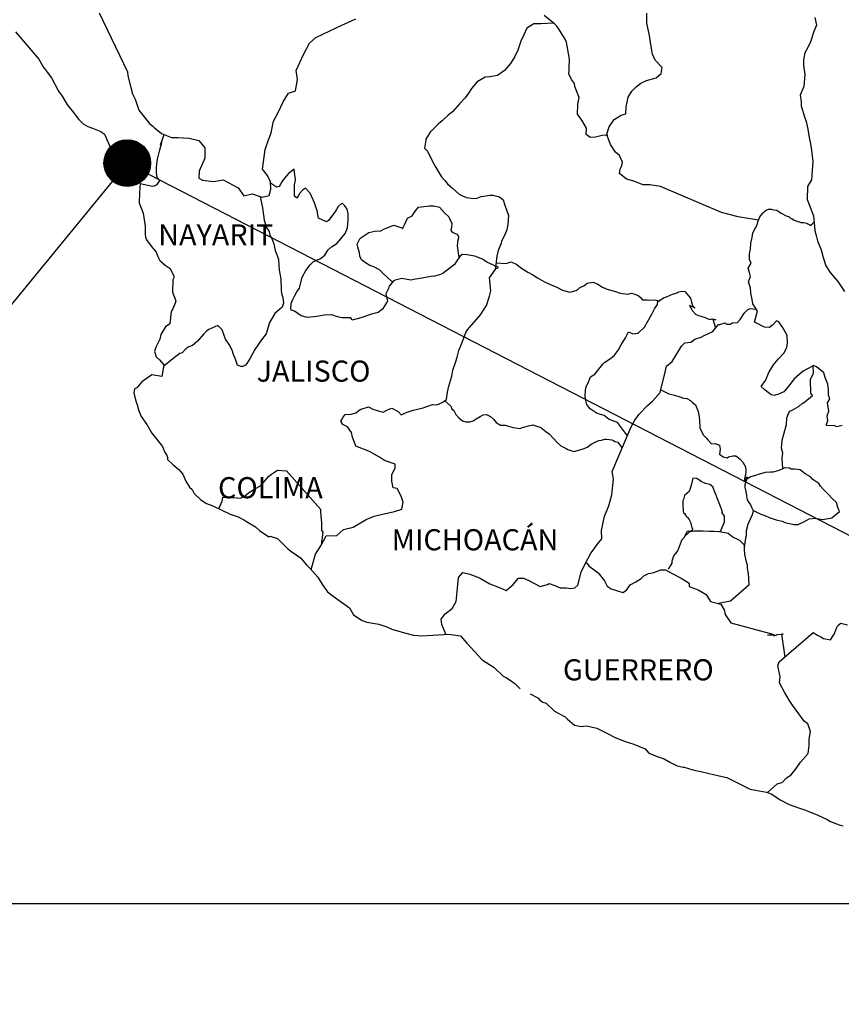
# Model space of a CAD drawing. Units: metres. Extents: x 422850 to 425250, y 2503757 to 2505557.
# Drawn here: x 424942 to 425035, y 2505190 to 2505302 of the extents above; entities that cross this region are included whole.
import ezdxf

# ---------------------------------------------------------------- set-up
doc = ezdxf.new("R2010")
doc.units = ezdxf.units.M
doc.header["$MEASUREMENT"] = 0
doc.layers.add('Lomo', color=7, linetype='Continuous')
doc.layers.add('VIAS', color=8, linetype='Continuous')
doc.styles.add('ROMANS', font='ROMANS', dxfattribs={"height": 0.2})
picture_1 = doc.add_image_def('image4.jpg', size_in_pixel=(3477, 2832))

msp = doc.modelspace()

# ---------------------------------------------------------------- hatches: boundary and pattern name
at = {"layer": 'Lomo'}
h = msp.add_hatch(dxfattribs=at)
h.set_pattern_fill('ANSI31', scale=0.8, style=0)
h.set_pattern_definition([(45, (43782.54249, 676276.56636), (-0.0707106781187, 0.0707106781187), [])])
edge = h.paths.add_edge_path()
edge.add_arc((424954.31, 2505285.87), 2.65, 0, 360)

# ---------------------------------------------------------------- linework, layer by layer
at = {"layer": 'Lomo', "color": 5, "linetype": 'Continuous'}
for p, q in [((424941.62, 2505300.79, 1.16), (424944.26, 2505297.68, 1.16)), ((424944.26, 2505297.68, 1.16), (424944.57, 2505297.14, 1.16)), ((424944.57, 2505297.14, 1.16), (424944.76, 2505296.8, 1.16)), ((424944.76, 2505296.8, 1.16), (424945.21, 2505296.2, 1.16)), ((424945.21, 2505296.2, 1.16), (424945.69, 2505295.57, 1.16)), ((424945.69, 2505295.57, 1.16), (424946.48, 2505294.03, 1.16)), ((424946.48, 2505294.03, 1.16), (424946.92, 2505293.49, 1.16)), ((424946.92, 2505293.49, 1.16), (424947.27, 2505292.85, 1.16)), ((424947.27, 2505292.85, 1.16), (424947.56, 2505292.41, 1.16)), ((424947.56, 2505292.41, 1.16), (424948.2, 2505291.61, 1.16)), ((424948.2, 2505291.61, 1.16), (424948.44, 2505291.32, 1.16)), ((424948.44, 2505291.32, 1.16), (424948.79, 2505290.83, 1.16)), ((424948.79, 2505290.83, 1.16), (424949.28, 2505290.34, 1.16)), ((424949.28, 2505290.34, 1.16), (424949.82, 2505290.04, 1.16)), ((424949.82, 2505290.04, 1.16), (424950.35, 2505289.84, 1.16)), ((424950.35, 2505289.84, 1.16), (424951.29, 2505289.45, 1.16)), ((424951.29, 2505289.45, 1.16), (424951.73, 2505289.15, 1.16)), ((424951.73, 2505289.15, 1.16), (424952.42, 2505287.62, 1.16)), ((424952.42, 2505287.62, 1.16), (424952.56, 2505287.38, 1.16)), ((424952.56, 2505287.38, 1.16), (424953.1, 2505286.63, 1.16)), ((424953.1, 2505286.63, 1.16), (424953.5, 2505286.29, 1.16)), ((424953.5, 2505286.29, 1.16), (424954.28, 2505285.9, 1.16)), ((424954.28, 2505285.9, 1.16), (424955.07, 2505285.16, 1.16)), ((424955.07, 2505285.16, 1.16), (424955.46, 2505284.91, 1.16)), ((424955.46, 2505284.91, 1.16), (424955.71, 2505283.88, 1.16)), ((424955.71, 2505283.88, 1.16), (424955.71, 2505283.68, 1.16)), ((424955.71, 2505283.68, 1.16), (424955.76, 2505283.53, 1.16)), ((424955.76, 2505283.53, 1.16), (424955.71, 2505282.49, 1.16)), ((424955.76, 2505283.53, 1.16), (424955.76, 2505283.53, 1.16)), ((424955.71, 2505282.49, 1.16), (424955.66, 2505281.36, 1.16)), ((424955.66, 2505281.36, 1.16), (424956.1, 2505280.18, 1.16)), ((424956.1, 2505280.18, 1.16), (424956.35, 2505278.69, 1.16)), ((424956.35, 2505278.69, 1.16), (424956.35, 2505277.76, 1.16)), ((424956.35, 2505277.76, 1.16), (424956.4, 2505277.46, 1.16)), ((424956.4, 2505277.46, 1.16), (424956.5, 2505277.12, 1.16)), ((424956.5, 2505277.12, 1.16), (424957.04, 2505276.43, 1.16)), ((424957.04, 2505276.43, 1.16), (424957.58, 2505275.73, 1.16)), ((424957.58, 2505275.73, 1.16), (424957.78, 2505275.24, 1.16)), ((424957.78, 2505275.24, 1.16), (424958.02, 2505274.8, 1.16)), ((424958.02, 2505274.8, 1.16), (424958.61, 2505274.26, 1.16)), ((424958.61, 2505274.26, 1.16), (424959.2, 2505273.86, 1.16)), ((424959.2, 2505273.86, 1.16), (424959.59, 2505273.02, 1.16)), ((424959.5, 2505272.58, 1.16), (424959.45, 2505271.2, 1.16)), ((424959.59, 2505272.82, 1.16), (424959.5, 2505272.58, 1.16)), ((424959.59, 2505273.02, 1.16), (424959.59, 2505272.82, 1.16)), ((424959.45, 2505271.2, 1.16), (424959.84, 2505270.21, 1.16)), ((424959.84, 2505270.21, 1.16), (424959.74, 2505269.92, 1.16)), ((424959.5, 2505269.28, 1.16), (424959.3, 2505268.97, 1.16)), ((424959.74, 2505269.92, 1.16), (424959.5, 2505269.28, 1.16)), ((424959.3, 2505268.97, 1.16), (424959.16, 2505267.6, 1.16)), ((424958.67, 2505267.25, 1.16), (424958.13, 2505266.36, 1.16)), ((424959.16, 2505267.6, 1.16), (424958.67, 2505267.25, 1.16)), ((424958.03, 2505265.86, 1.16), (424957.54, 2505264.93, 1.16)), ((424958.13, 2505266.36, 1.16), (424958.03, 2505265.86, 1.16)), ((424957.54, 2505264.93, 1.16), (424957.4, 2505264.43, 1.16)), ((424957.4, 2505264.43, 1.16), (424957.6, 2505263.85, 1.16)), ((424957.6, 2505263.85, 1.16), (424957.99, 2505263.5, 1.16)), ((424957.99, 2505263.5, 1.16), (424958.48, 2505262.91, 1.16)), ((424958.48, 2505262.91, 1.16), (424958.24, 2505261.58, 1.16)), ((424957.11, 2505261.77, 1.16), (424955.98, 2505260.98, 1.16)), ((424958.24, 2505261.58, 1.16), (424957.11, 2505261.77, 1.16)), ((424955.15, 2505260.19, 1.16), (424955.06, 2505259.75, 1.16)), ((424955.4, 2505260.29, 1.16), (424955.15, 2505260.19, 1.16)), ((424955.98, 2505260.98, 1.16), (424955.4, 2505260.29, 1.16)), ((424955.98, 2505260.98, 1.16), (424955.98, 2505260.98, 1.16)), ((424955.06, 2505259.75, 1.16), (424955.25, 2505258.95, 1.16)), ((424955.25, 2505258.95, 1.16), (424955.45, 2505258.36, 1.16)), ((424955.45, 2505258.36, 1.16), (424955.55, 2505257.97, 1.16)), ((424955.55, 2505257.97, 1.16), (424955.65, 2505257.62, 1.16)), ((424955.65, 2505257.62, 1.16), (424955.89, 2505257.03, 1.16)), ((424955.89, 2505257.03, 1.16), (424956.53, 2505256.15, 1.16)), ((424956.53, 2505256.15, 1.16), (424957.12, 2505255.16, 1.16)), ((424957.12, 2505255.16, 1.16), (424957.56, 2505254.57, 1.16)), ((424957.56, 2505254.57, 1.16), (424958.3, 2505253.63, 1.16)), ((424958.3, 2505253.63, 1.16), (424958.59, 2505252.94, 1.16)), ((424958.59, 2505252.94, 1.16), (424958.79, 2505252.64, 1.16)), ((424958.79, 2505252.64, 1.16), (424958.89, 2505252.4, 1.16)), ((424958.89, 2505252.4, 1.16), (424958.89, 2505252.15, 1.16)), ((424958.89, 2505252.15, 1.16), (424959.53, 2505251.56, 1.16)), ((424959.53, 2505251.56, 1.16), (424960.16, 2505251.02, 1.16)), ((424960.16, 2505251.02, 1.16), (424960.61, 2505250.47, 1.16)), ((424960.61, 2505250.47, 1.16), (424960.95, 2505249.68, 1.16)), ((424960.95, 2505249.68, 1.16), (424961.39, 2505249, 1.16)), ((424961.39, 2505249, 1.16), (424961.69, 2505248.75, 1.16)), ((424961.69, 2505248.75, 1.16), (424961.93, 2505248.3, 1.16)), ((424961.93, 2505248.3, 1.16), (424962.67, 2505247.56, 1.16)), ((424962.67, 2505247.56, 1.16), (424963.31, 2505247.17, 1.16)), ((424963.31, 2505247.17, 1.16), (424964.04, 2505246.87, 1.16)), ((424964.04, 2505246.87, 1.16), (424966, 2505245.94, 1.16)), ((424966, 2505245.94, 1.16), (424966, 2505245.94, 1.16)), ((424966, 2505245.94, 1.16), (424966.93, 2505245.64, 1.16)), ((424966.93, 2505245.64, 1.16), (424967.62, 2505245.25, 1.16)), ((424967.62, 2505245.25, 1.16), (424967.87, 2505245.1, 1.16)), ((424967.87, 2505245.1, 1.16), (424968.89, 2505244.51, 1.16)), ((424968.89, 2505244.51, 1.16), (424969.34, 2505244.07, 1.16)), ((424969.34, 2505244.07, 1.16), (424970.42, 2505243.38, 1.16)), ((424970.42, 2505243.38, 1.16), (424970.56, 2505243.42, 1.16)), ((424970.56, 2505243.42, 1.16), (424970.56, 2505243.42, 1.16)), ((424970.56, 2505243.42, 1.16), (424971.4, 2505243.18, 1.16)), ((424971.4, 2505243.18, 1.16), (424972.52, 2505242.05, 1.16)), ((424972.52, 2505242.05, 1.16), (424973.01, 2505241.65, 1.16)), ((424973.01, 2505241.65, 1.16), (424973.99, 2505240.97, 1.16)), ((424973.99, 2505240.97, 1.16), (424974.68, 2505240.17, 1.16)), ((424974.68, 2505240.17, 1.16), (424975.08, 2505239.78, 1.16)), ((424975.08, 2505239.78, 1.16), (424975.96, 2505238.79, 1.16)), ((424975.96, 2505238.79, 1.16), (424976.5, 2505237.91, 1.16)), ((424976.5, 2505237.91, 1.16), (424977.09, 2505237.11, 1.16)), ((424977.09, 2505237.11, 1.16), (424977.72, 2505236.62, 1.16)), ((424977.72, 2505236.62, 1.16), (424978.51, 2505236.03, 1.16)), ((424978.51, 2505236.03, 1.16), (424979.59, 2505235.29, 1.16)), ((424979.59, 2505235.29, 1.16), (424980.04, 2505234.5, 1.16)), ((424980.04, 2505234.5, 1.16), (424981.02, 2505233.86, 1.16)), ((424981.02, 2505233.86, 1.16), (424981.55, 2505233.67, 1.16)), ((424981.55, 2505233.67, 1.16), (424982.92, 2505233.42, 1.16)), ((424982.92, 2505233.42, 1.16), (424983.81, 2505233.12, 1.16)), ((424983.81, 2505233.12, 1.16), (424984.4, 2505232.88, 1.16)), ((424984.4, 2505232.88, 1.16), (424985.82, 2505232.44, 1.16)), ((424985.82, 2505232.44, 1.16), (424986.85, 2505232.19, 1.16)), ((424986.85, 2505232.19, 1.16), (424987.78, 2505232.09, 1.16)), ((424987.78, 2505232.09, 1.16), (424989.05, 2505232.19, 1.16)), ((424989.05, 2505232.19, 1.16), (424990.86, 2505232.29, 1.16)), ((424990.86, 2505232.29, 1.16), (424992.19, 2505232.1, 1.16)), ((424992.19, 2505232.1, 1.16), (424992.92, 2505231.26, 1.16)), ((424992.92, 2505231.26, 1.16), (424993.37, 2505230.76, 1.16)), ((424993.37, 2505230.76, 1.16), (424994.64, 2505229.39, 1.16)), ((424994.64, 2505229.39, 1.16), (424996.02, 2505228.5, 1.16)), ((424996.02, 2505228.5, 1.16), (424997.04, 2505227.51, 1.16)), ((424997.04, 2505227.51, 1.16), (424997.44, 2505227.32, 1.16)), ((424997.44, 2505227.32, 1.16), (424997.44, 2505227.32, 1.16)), ((424997.44, 2505227.32, 1.16), (424997.83, 2505227.07, 1.16)), ((424997.83, 2505227.07, 1.16), (424998.27, 2505226.77, 1.16)), ((424998.27, 2505226.77, 1.16), (424998.37, 2505226.67, 1.16)), ((424998.37, 2505226.67, 1.16), (424998.52, 2505226.52, 1.16)), ((424998.52, 2505226.52, 1.16), (424998.96, 2505226.09, 1.16)), ((425000.13, 2505225.49, 1.16), (425000.97, 2505225.05, 1.16)), ((425000.97, 2505225.05, 1.16), (425001.22, 2505224.8, 1.16)), ((425001.22, 2505224.8, 1.16), (425001.51, 2505224.61, 1.16)), ((425001.51, 2505224.61, 1.16), (425001.56, 2505224.56, 1.16)), ((425001.56, 2505224.56, 1.16), (425001.95, 2505224.46, 1.16)), ((425001.95, 2505224.46, 1.16), (425002.88, 2505223.52, 1.16)), ((425002.88, 2505223.52, 1.16), (425004.11, 2505222.88, 1.16)), ((425004.11, 2505222.88, 1.16), (425004.35, 2505222.63, 1.16)), ((425004.35, 2505222.63, 1.16), (425005.14, 2505221.95, 1.16)), ((425005.14, 2505221.95, 1.16), (425005.92, 2505221.8, 1.16)), ((425005.92, 2505221.8, 1.16), (425006.51, 2505221.85, 1.16)), ((425006.51, 2505221.85, 1.16), (425007.05, 2505221.75, 1.16)), ((425007.05, 2505221.75, 1.16), (425007.69, 2505221.6, 1.16)), ((425007.69, 2505221.6, 1.16), (425008.76, 2505221.06, 1.16)), ((425008.76, 2505221.06, 1.16), (425009.85, 2505220.52, 1.16)), ((425009.85, 2505220.52, 1.16), (425010.83, 2505220.13, 1.16)), ((425010.83, 2505220.13, 1.16), (425010.92, 2505220.08, 1.16)), ((425010.92, 2505220.08, 1.16), (425011.9, 2505219.78, 1.16)), ((425011.9, 2505219.78, 1.16), (425013.18, 2505219.24, 1.16)), ((425013.18, 2505219.24, 1.16), (425013.62, 2505218.75, 1.16)), ((425013.62, 2505218.75, 1.16), (425014.65, 2505218.35, 1.16)), ((425014.65, 2505218.35, 1.16), (425015.34, 2505218.11, 1.16)), ((425015.34, 2505218.11, 1.16), (425016.07, 2505217.71, 1.16)), ((425016.07, 2505217.71, 1.16), (425016.81, 2505217.32, 1.16)), ((425016.81, 2505217.32, 1.16), (425017.49, 2505217.17, 1.16)), ((425017.49, 2505217.17, 1.16), (425017.64, 2505217.17, 1.16)), ((425017.64, 2505217.17, 1.16), (425018.62, 2505216.87, 1.16)), ((425018.62, 2505216.87, 1.16), (425019.65, 2505216.63, 1.16)), ((425019.65, 2505216.63, 1.16), (425021.61, 2505216.19, 1.16)), ((425021.61, 2505216.19, 1.16), (425022.49, 2505215.99, 1.16)), ((425022.49, 2505215.99, 1.16), (425025.14, 2505214.66, 1.16)), ((425025.14, 2505214.66, 1.16), (425025.73, 2505214.56, 1.16)), ((425025.73, 2505214.56, 1.16), (425027, 2505214.31, 1.16)), ((425027, 2505214.31, 1.16), (425027.5, 2505214.12, 1.16)), ((425027.5, 2505214.12, 1.16), (425027.94, 2505213.88, 1.16)), ((425027.94, 2505213.88, 1.16), (425028.47, 2505213.48, 1.16)), ((425028.47, 2505213.48, 1.16), (425029.55, 2505212.94, 1.16)), ((425029.55, 2505212.94, 1.16), (425030.83, 2505212.45, 1.16)), ((425030.83, 2505212.45, 1.16), (425031.22, 2505212.35, 1.16)), ((425031.22, 2505212.35, 1.16), (425031.61, 2505212.2, 1.16)), ((425031.61, 2505212.2, 1.16), (425032.44, 2505211.85, 1.16)), ((425032.44, 2505211.85, 1.16), (425032.74, 2505211.76, 1.16)), ((425032.74, 2505211.76, 1.16), (425033.87, 2505211.22, 1.16)), ((425033.87, 2505211.22, 1.16), (425034.26, 2505210.97, 1.16)), ((425034.26, 2505210.97, 1.16), (425035.24, 2505210.62, 1.16)), ((425035.24, 2505210.62, 1.16), (425035.68, 2505210.48, 1.16))]:
    msp.add_line(p, q, dxfattribs=at)
at = {"layer": 'Lomo'}
for q in [(424885.33, 2505201.66), (425117.54, 2505201.66)]:
    msp.add_line((424954.31, 2505285.87, 1.15), q, dxfattribs=at)
at = {"layer": 'Lomo', "color": 7, "linetype": 'Continuous'}
for p, q in [((424973.28, 2505285.18, 1.16), (424972.64, 2505284.68, 1.16)), ((424973.43, 2505283.94, 1.16), (424973.28, 2505285.18, 1.16)), ((424971.9, 2505283.74, 1.16), (424971.71, 2505283.4, 1.16)), ((424972.2, 2505284.14, 1.16), (424971.9, 2505283.74, 1.16)), ((424972.64, 2505284.68, 1.16), (424972.2, 2505284.14, 1.16)), ((424973.33, 2505283.4, 1.16), (424973.43, 2505283.94, 1.16)), ((424971.27, 2505283.11, 1.16), (424970.59, 2505283.6, 1.16)), ((424971.56, 2505283.2, 1.16), (424971.27, 2505283.11, 1.16)), ((424971.71, 2505283.4, 1.16), (424971.56, 2505283.2, 1.16)), ((424973.33, 2505282.9, 1.16), (424973.33, 2505283.4, 1.16)), ((424973.33, 2505282.12, 1.16), (424973.33, 2505282.9, 1.16)), ((424974.22, 2505282.8, 1.16), (424973.92, 2505282.46, 1.16)), ((424974.56, 2505283.01, 1.16), (424974.22, 2505282.8, 1.16)), ((424975.1, 2505282.46, 1.16), (424974.56, 2505283.01, 1.16)), ((424973.62, 2505281.87, 1.16), (424973.33, 2505282.12, 1.16)), ((424973.92, 2505282.46, 1.16), (424973.62, 2505281.92, 1.16)), ((424973.62, 2505281.92, 1.16), (424973.62, 2505281.87, 1.16)), ((424975.59, 2505281.33, 1.16), (424975.1, 2505282.46, 1.16)), ((424975.88, 2505280.44, 1.16), (424975.59, 2505281.33, 1.16)), ((424976.04, 2505279.6, 1.16), (424975.88, 2505280.44, 1.16)), ((424978.1, 2505280.58, 1.16), (424977.8, 2505280.14, 1.16)), ((424978.29, 2505280.92, 1.16), (424978.1, 2505280.58, 1.16)), ((424978.64, 2505281.22, 1.16), (424978.29, 2505280.92, 1.16)), ((424978.79, 2505281.27, 1.16), (424978.64, 2505281.22, 1.16)), ((424979.03, 2505281.02, 1.16), (424978.79, 2505281.27, 1.16)), ((424979.32, 2505280.63, 1.16), (424979.03, 2505281.02, 1.16)), ((424979.42, 2505280.09, 1.16), (424979.32, 2505280.63, 1.16)), ((424976.97, 2505279.2, 1.16), (424976.04, 2505279.6, 1.16)), ((424977.17, 2505279.35, 1.16), (424976.97, 2505279.2, 1.16)), ((424977.8, 2505280.14, 1.16), (424977.17, 2505279.35, 1.16)), ((424979.33, 2505278.51, 1.16), (424979.42, 2505279.4, 1.16)), ((424979.42, 2505279.4, 1.16), (424979.42, 2505280.09, 1.16)), ((424979.08, 2505277.86, 1.16), (424979.33, 2505278.51, 1.16)), ((424978.15, 2505276.74, 1.16), (424978.4, 2505277.03, 1.16)), ((424978.4, 2505277.03, 1.16), (424979.08, 2505277.86, 1.16)), ((424976.78, 2505275.41, 1.16), (424977.12, 2505275.95, 1.16)), ((424977.12, 2505275.95, 1.16), (424977.51, 2505276.35, 1.16)), ((424977.51, 2505276.35, 1.16), (424978.15, 2505276.74, 1.16)), ((424975.45, 2505274.62, 1.16), (424976.29, 2505275.02, 1.16)), ((424976.29, 2505275.02, 1.16), (424976.78, 2505275.41, 1.16)), ((424992.1, 2505275.24, 1.16), (424991.7, 2505274.65, 1.16)), ((424992.39, 2505275.48, 1.16), (424992.1, 2505275.24, 1.16)), ((424992.93, 2505275.43, 1.16), (424992.39, 2505275.48, 1.16)), ((424993.82, 2505275.28, 1.16), (424992.93, 2505275.43, 1.16)), ((424994.7, 2505274.93, 1.16), (424993.82, 2505275.28, 1.16)), ((424995.19, 2505274.59, 1.16), (424994.7, 2505274.93, 1.16)), ((424974.18, 2505272.9, 1.16), (424974.61, 2505273.64, 1.16)), ((424974.61, 2505273.64, 1.16), (424975.11, 2505274.28, 1.16)), ((424975.11, 2505274.28, 1.16), (424975.45, 2505274.62, 1.16)), ((424991.51, 2505274.35, 1.16), (424990.18, 2505273.32, 1.16)), ((424991.7, 2505274.65, 1.16), (424991.51, 2505274.35, 1.16)), ((424996.52, 2505273.99, 1.16), (424995.19, 2505274.59, 1.16)), ((424995.48, 2505272.82, 1.16), (424996.22, 2505273.85, 1.16)), ((424996.22, 2505273.85, 1.16), (424996.52, 2505273.99, 1.16)), ((424973.88, 2505271.66, 1.16), (424974.18, 2505272.9, 1.16)), ((424984.58, 2505272.49, 1.16), (424984.15, 2505271.94, 1.16)), ((424984.78, 2505272.54, 1.16), (424984.58, 2505272.49, 1.16)), ((424985.52, 2505272.73, 1.16), (424984.78, 2505272.54, 1.16)), ((424986.55, 2505272.54, 1.16), (424985.52, 2505272.73, 1.16)), ((424987.09, 2505272.68, 1.16), (424986.55, 2505272.54, 1.16)), ((424987.82, 2505272.78, 1.16), (424987.09, 2505272.68, 1.16)), ((424988.81, 2505272.97, 1.16), (424987.82, 2505272.78, 1.16)), ((424989.25, 2505273.02, 1.16), (424988.81, 2505272.97, 1.16)), ((424989.79, 2505273.17, 1.16), (424989.25, 2505273.02, 1.16)), ((424990.18, 2505273.32, 1.16), (424989.79, 2505273.17, 1.16)), ((424990.18, 2505273.32, 1.16), (424990.18, 2505273.32, 1.16)), ((424995.64, 2505271.34, 1.16), (424995.48, 2505272.82, 1.16)), ((424973.58, 2505271.22, 1.16), (424973.88, 2505271.66, 1.16)), ((424983.99, 2505271.6, 1.16), (424983.7, 2505271.01, 1.16)), ((424984.09, 2505271.9, 1.16), (424983.99, 2505271.6, 1.16)), ((424984.15, 2505271.94, 1.16), (424984.09, 2505271.9, 1.16)), ((424995.48, 2505270.75, 1.16), (424995.64, 2505271.34, 1.16)), ((424972.95, 2505269.89, 1.16), (424973.09, 2505270.28, 1.16)), ((424973.09, 2505270.28, 1.16), (424973.34, 2505270.73, 1.16)), ((424973.34, 2505270.73, 1.16), (424973.58, 2505271.22, 1.16)), ((424983.7, 2505271.01, 1.16), (424983.75, 2505270.86, 1.16)), ((424983.75, 2505270.86, 1.16), (424983.9, 2505270.17, 1.16)), ((424995.15, 2505269.66, 1.16), (424995.48, 2505270.75, 1.16)), ((424972.9, 2505269.4, 1.16), (424972.95, 2505269.75, 1.16)), ((424972.95, 2505269.15, 1.16), (424972.9, 2505269.4, 1.16)), ((424972.95, 2505269.75, 1.16), (424972.95, 2505269.89, 1.16)), ((424973.34, 2505269.01, 1.16), (424972.95, 2505269.15, 1.16)), ((424983.31, 2505269.24, 1.16), (424982.82, 2505268.89, 1.16)), ((424983.9, 2505270.17, 1.16), (424983.31, 2505269.24, 1.16)), ((424994.46, 2505268.62, 1.16), (424995.15, 2505269.66, 1.16)), ((424974.08, 2505268.51, 1.16), (424973.34, 2505269.01, 1.16)), ((424974.81, 2505268.32, 1.16), (424974.08, 2505268.51, 1.16)), ((424975.85, 2505268.41, 1.16), (424974.81, 2505268.32, 1.16)), ((424976.73, 2505268.56, 1.16), (424975.85, 2505268.41, 1.16)), ((424977.56, 2505268.6, 1.16), (424976.73, 2505268.56, 1.16)), ((424978.2, 2505268.4, 1.16), (424977.56, 2505268.6, 1.16)), ((424978.74, 2505268.26, 1.16), (424978.2, 2505268.4, 1.16)), ((424979.73, 2505268.26, 1.16), (424978.74, 2505268.26, 1.16)), ((424979.87, 2505268.01, 1.16), (424979.73, 2505268.26, 1.16)), ((424979.73, 2505268.26, 1.16), (424979.73, 2505268.26, 1.16)), ((424980.86, 2505268.26, 1.16), (424979.87, 2505268.01, 1.16)), ((424982.08, 2505268.7, 1.16), (424980.86, 2505268.26, 1.16)), ((424982.82, 2505268.89, 1.16), (424982.08, 2505268.7, 1.16)), ((424993.23, 2505267.15, 1.16), (424993.97, 2505268.03, 1.16)), ((424993.97, 2505268.03, 1.16), (424994.46, 2505268.62, 1.16)), ((424992.79, 2505266.61, 1.16), (424992.98, 2505266.9, 1.16)), ((424992.98, 2505266.9, 1.16), (424993.23, 2505267.15, 1.16)), ((424992.35, 2505265.38, 1.16), (424992.79, 2505266.61, 1.16)), ((424992, 2505264.54, 1.16), (424992.35, 2505265.38, 1.16)), ((424991.66, 2505263.3, 1.16), (424991.81, 2505263.8, 1.16)), ((424991.81, 2505263.8, 1.16), (424992, 2505264.54, 1.16)), ((424991.32, 2505262.32, 1.16), (424991.66, 2505263.3, 1.16)), ((424990.88, 2505260.5, 1.16), (424991.22, 2505261.63, 1.16)), ((424991.22, 2505261.63, 1.16), (424991.32, 2505262.32, 1.16)), ((424990.73, 2505259.81, 1.16), (424990.88, 2505260.5, 1.16)), ((424990.59, 2505258.97, 1.16), (424990.73, 2505259.81, 1.16)), ((424980.77, 2505257.85, 1.16), (424981.75, 2505258.15, 1.16)), ((424981.75, 2505258.15, 1.16), (424982.24, 2505257.9, 1.16)), ((424982.24, 2505257.9, 1.16), (424982.82, 2505257.7, 1.16)), ((424983.91, 2505257.8, 1.16), (424984.4, 2505257.99, 1.16)), ((424984.4, 2505257.99, 1.16), (424985.09, 2505257.6, 1.16)), ((424986.8, 2505257.75, 1.16), (424987.94, 2505258.04, 1.16)), ((424987.94, 2505258.04, 1.16), (424989.01, 2505258.43, 1.16)), ((424989.01, 2505258.43, 1.16), (424989.5, 2505258.38, 1.16)), ((424989.5, 2505258.38, 1.16), (424990.1, 2505258.63, 1.16)), ((424990.1, 2505258.63, 1.16), (424990.59, 2505258.97, 1.16)), ((424978.7, 2505256.72, 1.16), (424978.85, 2505256.97, 1.16)), ((424978.85, 2505256.97, 1.16), (424979.09, 2505257.26, 1.16)), ((424979.09, 2505257.26, 1.16), (424979.78, 2505257.31, 1.16)), ((424979.78, 2505257.31, 1.16), (424980.28, 2505257.46, 1.16)), ((424980.28, 2505257.46, 1.16), (424980.77, 2505257.85, 1.16)), ((424982.82, 2505257.7, 1.16), (424983.42, 2505257.55, 1.16)), ((424983.42, 2505257.55, 1.16), (424983.91, 2505257.8, 1.16)), ((424985.09, 2505257.6, 1.16), (424985.43, 2505257.25, 1.16)), ((424985.43, 2505257.25, 1.16), (424986.02, 2505257.5, 1.16)), ((424986.02, 2505257.5, 1.16), (424986.47, 2505257.64, 1.16)), ((424986.47, 2505257.64, 1.16), (424986.8, 2505257.75, 1.16)), ((424978.6, 2505256.52, 1.16), (424978.7, 2505256.72, 1.16)), ((424978.81, 2505256.13, 1.16), (424978.6, 2505256.52, 1.16)), ((424979.34, 2505255.88, 1.16), (424978.81, 2505256.13, 1.16)), ((424979.79, 2505255.24, 1.16), (424979.34, 2505255.88, 1.16)), ((424979.93, 2505254.7, 1.16), (424979.79, 2505255.24, 1.16)), ((424980.28, 2505253.66, 1.16), (424979.93, 2505254.7, 1.16)), ((424981.85, 2505253.07, 1.16), (424980.28, 2505253.66, 1.16)), ((424982.98, 2505252.42, 1.16), (424981.85, 2505253.07, 1.16)), ((424983.57, 2505252.03, 1.16), (424982.98, 2505252.42, 1.16)), ((424984.75, 2505251.63, 1.16), (424983.57, 2505252.03, 1.16)), ((424984.4, 2505250.45, 1.16), (424984.75, 2505251.19, 1.16)), ((424984.75, 2505251.19, 1.16), (424984.75, 2505251.63, 1.16)), ((424969.82, 2505249.59, 1.16), (424970.36, 2505250.23, 1.16)), ((424970.36, 2505250.23, 1.16), (424970.71, 2505250.47, 1.16)), ((424970.71, 2505250.47, 1.16), (424971.39, 2505250.96, 1.16)), ((424971.39, 2505250.96, 1.16), (424972.42, 2505250.86, 1.16)), ((424972.42, 2505250.86, 1.16), (424976.26, 2505246.52, 1.16)), ((424984.4, 2505249.71, 1.16), (424984.4, 2505250.45, 1.16)), ((424968.69, 2505248.75, 1.16), (424969.38, 2505249.14, 1.16)), ((424969.38, 2505249.14, 1.16), (424969.82, 2505249.59, 1.16)), ((424984.55, 2505248.92, 1.16), (424984.4, 2505249.71, 1.16)), ((424965.11, 2505247.42, 1.16), (424965.16, 2505247.87, 1.16)), ((424965.16, 2505247.87, 1.16), (424965.8, 2505247.82, 1.16)), ((424965.8, 2505247.82, 1.16), (424966.43, 2505247.82, 1.16)), ((424966.43, 2505247.82, 1.16), (424967.17, 2505247.77, 1.16)), ((424967.17, 2505247.77, 1.16), (424967.61, 2505247.96, 1.16)), ((424967.61, 2505247.96, 1.16), (424968.1, 2505248.36, 1.16)), ((424968.1, 2505248.36, 1.16), (424968.69, 2505248.75, 1.16)), ((424984.99, 2505248.87, 1.16), (424984.55, 2505248.92, 1.16)), ((424985.44, 2505247.98, 1.16), (424984.99, 2505248.87, 1.16)), ((424985.69, 2505247.3, 1.16), (424985.44, 2505247.98, 1.16)), ((424964.72, 2505246.55, 1.16), (424965.11, 2505247.42, 1.16)), ((424985.54, 2505246.5, 1.16), (424985.69, 2505247.3, 1.16)), ((424976.26, 2505246.52, 1.16), (424976.26, 2505246.17, 1.16)), ((424976.26, 2505246.17, 1.16), (424976.31, 2505245.78, 1.16)), ((424976.31, 2505245.78, 1.16), (424976.35, 2505245.29, 1.16)), ((424981.46, 2505245.33, 1.16), (424982.39, 2505245.72, 1.16)), ((424982.39, 2505245.72, 1.16), (424983.18, 2505245.92, 1.16)), ((424983.18, 2505245.92, 1.16), (424984.7, 2505246.26, 1.16)), ((424984.7, 2505246.26, 1.16), (424985.54, 2505246.5, 1.16)), ((424976.35, 2505245.29, 1.16), (424976.4, 2505244.99, 1.16)), ((424976.4, 2505244.99, 1.16), (424976.4, 2505244.8, 1.16)), ((424976.4, 2505244.8, 1.16), (424976.4, 2505244.1, 1.16)), ((424979.99, 2505244.45, 1.16), (424981.46, 2505245.33, 1.16)), ((424976.31, 2505242.33, 1.16), (424976.94, 2505243.46, 1.16)), ((424976.55, 2505243.91, 1.16), (424976.37, 2505242.44, 1.16)), ((424976.4, 2505244.1, 1.16), (424976.55, 2505243.91, 1.16)), ((424976.94, 2505243.46, 1.16), (424978.13, 2505243.51, 1.16)), ((424978.13, 2505243.51, 1.16), (424978.91, 2505244.2, 1.16)), ((424978.91, 2505244.2, 1.16), (424979.99, 2505244.45, 1.16)), ((424975.72, 2505241.4, 1.16), (424976.31, 2505242.33, 1.16)), ((424975.2, 2505239.64, 1.16), (424975.72, 2505241.4, 1.16))]:
    msp.add_line(p, q, dxfattribs=at)
at = {"layer": 'Lomo', "color": 7, "linetype": 'Continuous', "elevation": 1.16}
for points in [[(424951.12, 2505302.96), (424954.32, 2505296.24), (424954.36, 2505295.8), (424954.66, 2505294.62), (424954.91, 2505293.73), (424955.2, 2505293.14), (424955.64, 2505291.9), (424956.23, 2505291.12), (424956.82, 2505290.38), (424957.27, 2505290.03), (424957.42, 2505289.88), (424958.2, 2505289.24), (424959.33, 2505288.79), (424960.06, 2505288.79), (424961.34, 2505288.69), (424962.43, 2505288.44), (424963.11, 2505287.6), (424963.11, 2505286.42), (424962.48, 2505284.94), (424962.43, 2505284.15), (424962.87, 2505283.91), (424964.1, 2505283.76), (424965.22, 2505283.95), (424966.9, 2505283.07), (424967.58, 2505282.13), (424968.52, 2505282.37), (424969.65, 2505281.98), (424970.43, 2505282.17), (424970.63, 2505282.91), (424970.58, 2505283.74), (424970.24, 2505284.44), (424969.69, 2505285.18), (424969.99, 2505287.4), (424970.33, 2505288.38), (424970.67, 2505289.32), (424970.92, 2505290.65), (424971.46, 2505291.63), (424972.05, 2505292.82), (424972.64, 2505293.8), (424973.42, 2505294.09), (424973.66, 2505295.38), (424973.52, 2505296.41), (424974.4, 2505298.29), (424975.04, 2505299.52), (424975.73, 2505300.16), (424977.35, 2505300.89), (424978.62, 2505301.53), (424980.29, 2505302.27)], [(425008.78, 2505289.05), (425009.08, 2505289.99), (425009.66, 2505290.83), (425010.45, 2505291.32), (425010.99, 2505291.47), (425011.04, 2505292.26), (425011.24, 2505293.35), (425011.68, 2505294.03), (425012.17, 2505294.53), (425012.71, 2505294.97), (425013.35, 2505295.26), (425014.43, 2505295.56), (425015.02, 2505296.06), (425015.11, 2505296.74), (425014.33, 2505297.58), (425014.03, 2505298.27), (425013.84, 2505299.36), (425013.69, 2505300.39), (425013.39, 2505301.77), (425013.39, 2505302.9)], [(425002.79, 2505301.77), (425001.31, 2505301.69), (425000.52, 2505301.69), (424999.74, 2505301.2), (424999.4, 2505300.46), (424999.05, 2505299.72), (424998.71, 2505298.69), (424998.37, 2505298), (424997.88, 2505297.21), (424997.19, 2505296.38), (424996.41, 2505295.83), (424995.52, 2505295.69), (424994.98, 2505295.64), (424994.09, 2505295.1), (424993.46, 2505294.36), (424993.12, 2505293.82), (424992.72, 2505293.27), (424992.08, 2505292.59), (424991.3, 2505291.7), (424990.81, 2505291.3), (424990.12, 2505290.67), (424989.68, 2505290.32), (424988.74, 2505289.39), (424988.25, 2505288.6), (424988.25, 2505288.46), (424988.11, 2505287.57), (424988.46, 2505287.22), (424988.95, 2505286.18), (424989.34, 2505285.44), (424989.73, 2505284.8), (424990.03, 2505284.31), (424990.42, 2505283.87), (424990.71, 2505283.52), (424991.3, 2505283.03), (424991.65, 2505282.68), (424992.04, 2505282.33), (424992.43, 2505282.14), (424992.88, 2505281.94), (424993.41, 2505281.89), (424993.96, 2505281.84), (424994.55, 2505282.08), (424995.58, 2505282.23), (424995.87, 2505282.23), (424996.61, 2505282.03), (424997.05, 2505281.69), (424997.25, 2505281.1), (424997.64, 2505279.91), (424997.59, 2505278.87), (424997.45, 2505278.28), (424997.25, 2505277.69), (424996.86, 2505277), (424996.81, 2505276.76), (424996.52, 2505276.02), (424996.47, 2505275.92), (424996.32, 2505275.28), (424996.12, 2505273.7)], [(425026.06, 2505279.36), (425023.77, 2505279.77), (425022.74, 2505280.02), (425021.85, 2505280.26), (425014.93, 2505283.19), (425013.7, 2505283.39), (425012.96, 2505283.39), (425011.78, 2505283.83), (425011.05, 2505284.03), (425010.26, 2505284.67), (425010.36, 2505285.16), (425010.55, 2505285.61), (425010.6, 2505285.96), (425010.26, 2505286.74), (425009.82, 2505287.09), (425009.23, 2505287.98), (425008.88, 2505289.01), (425008.93, 2505289.06), (425008.29, 2505289.01), (425007.55, 2505288.82), (425006.92, 2505288.77), (425006.48, 2505289.11), (425006.53, 2505289.85), (425005.98, 2505290.74), (425005.49, 2505291.43), (425005.54, 2505292.57), (425005.69, 2505293.31), (425005.19, 2505294.59), (425005.15, 2505294.93), (425004.81, 2505295.38), (425004.5, 2505296.02), (425004.56, 2505296.36), (425004.55, 2505296.66), (425004.6, 2505297.7), (425004.26, 2505299.62), (425004.11, 2505299.96), (425003.27, 2505301.3), (425003.13, 2505301.45), (425002.88, 2505301.69), (425001.72, 2505302.65)], [(424955.76, 2505283.53), (424957.17, 2505283.23), (424957.42, 2505283.27), (424957.72, 2505283.42), (424958.01, 2505283.87), (424957.71, 2505284.21), (424957.62, 2505284.8), (424957.62, 2505285.34), (424957.66, 2505285.74), (424957.71, 2505286.04), (424957.76, 2505286.33), (424957.91, 2505286.92), (424958.01, 2505287.37), (424958.25, 2505288.21), (424958.1, 2505287.96), (424958.5, 2505289.12)], [(424969.42, 2505282.06), (424969.7, 2505280.79), (424969.79, 2505279.95), (424969.89, 2505279.36), (424970.09, 2505278.57), (424970.44, 2505278.08), (424970.53, 2505277.64), (424970.73, 2505277.29), (424970.98, 2505276.7), (424971.12, 2505275.91), (424971.37, 2505275.36), (424971.52, 2505274.92), (424971.57, 2505273.69), (424971.77, 2505272.7), (424971.82, 2505271.42), (424971.86, 2505271.02), (424972.01, 2505270.58), (424972.07, 2505269.94), (424971.92, 2505269.5), (424971.67, 2505269.25), (424971.08, 2505268.77), (424970.69, 2505268.12), (424970.49, 2505267.73), (424970.1, 2505266.45), (424969.57, 2505265.76), (424968.83, 2505264.67), (424968.29, 2505263.69), (424967.9, 2505263.09), (424967.74, 2505262.9), (424967.46, 2505262.75), (424967.21, 2505262.75), (424966.86, 2505262.9), (424966.67, 2505263.44), (424966.37, 2505264.08), (424966.23, 2505264.58), (424965.88, 2505265.22), (424965.49, 2505265.86), (424965.09, 2505266.9), (424964.6, 2505267.4), (424963.57, 2505266.95), (424963.32, 2505266.75), (424963.03, 2505266.45), (424962.29, 2505265.62), (424961.71, 2505265.13), (424961.31, 2505264.98), (424960.97, 2505264.73), (424960.57, 2505264.29), (424960.29, 2505264.2), (424959.69, 2505263.75), (424958.46, 2505262.79)], [(424984.45, 2505272.32), (424983.35, 2505273.33), (424982.97, 2505273.72), (424982.33, 2505274.07), (424981.88, 2505274.22), (424981.39, 2505274.51), (424980.95, 2505274.86), (424980.75, 2505275.3), (424980.7, 2505275.65), (424980.51, 2505276.29), (424980.46, 2505276.64), (424980.75, 2505277.27), (424980.85, 2505277.37), (424981.1, 2505277.52), (424981.78, 2505277.96), (424982.47, 2505278.11), (424983.15, 2505278.16), (424983.55, 2505278.4), (424983.94, 2505278.55), (424984.63, 2505278.8), (424985.07, 2505278.65), (424985.52, 2505278.5), (424985.61, 2505278.4), (424985.81, 2505278.85), (424986.15, 2505279.59), (424986.69, 2505279.87), (424987.08, 2505280.42), (424987.43, 2505280.86), (424988.66, 2505281.01), (424989.15, 2505281.01), (424989.79, 2505280.86), (424990.38, 2505280.22), (424990.87, 2505279.77), (424991.02, 2505279.38), (424991.21, 2505279.03), (424991.16, 2505278.59), (424991.11, 2505278.25), (424991.26, 2505278), (424991.51, 2505277.9), (424991.8, 2505277.8), (424991.95, 2505277.5), (424991.95, 2505277.35), (424991.85, 2505276.96), (424991.85, 2505276.81), (424991.8, 2505276.47), (424992.02, 2505275.12)], [(425035.57, 2505256.04), (425034.98, 2505255.89), (425034.74, 2505255.99), (425033.8, 2505256.04), (425033.8, 2505256.14), (425033.95, 2505256.58), (425033.86, 2505257.13), (425034.05, 2505257.67), (425033.9, 2505258.61), (425034.2, 2505259.05), (425034.04, 2505259.49), (425034.04, 2505260.08), (425034.04, 2505260.08), (425033.95, 2505260.72), (425033.65, 2505261.47), (425033.51, 2505262.01), (425032.67, 2505262.7), (425032.32, 2505262.85), (425031.79, 2505262.56), (425031.15, 2505262.21), (425030.17, 2505261.37), (425029.53, 2505260.53), (425028.94, 2505259.85), (425028.35, 2505259.6), (425027.86, 2505259.45), (425027.52, 2505259.51), (425026.83, 2505260.05), (425026.38, 2505260.44), (425026.88, 2505261.13), (425027.27, 2505262.12), (425027.76, 2505262.91), (425028.35, 2505263.59), (425028.94, 2505264.24), (425029.28, 2505264.88), (425029.38, 2505265.41), (425029.33, 2505266.25), (425028.89, 2505267.09), (425028.39, 2505267.83), (425028.1, 2505267.93), (425027.66, 2505267.44), (425027.32, 2505267.15), (425026.77, 2505267.19), (425025.6, 2505267.79), (425025.94, 2505269.02), (425025.44, 2505269.86), (425025.35, 2505270.35), (425025.2, 2505271.09), (425025.15, 2505271.68), (425024.95, 2505272.37), (425025.15, 2505272.97), (425025.05, 2505273.41), (425024.9, 2505273.91), (425025.25, 2505274.49), (425025.05, 2505274.89), (425025.05, 2505275.53), (425025.15, 2505276.07), (425025.19, 2505276.76), (425025.34, 2505277.4), (425025.44, 2505277.95), (425025.73, 2505278.49), (425025.93, 2505278.83), (425025.98, 2505279.18), (425026.22, 2505279.77), (425026.37, 2505279.96), (425026.62, 2505280.21), (425026.77, 2505280.36), (425026.96, 2505280.51), (425027.21, 2505280.61), (425027.55, 2505280.61), (425027.75, 2505280.55), (425028.14, 2505280.51), (425028.39, 2505280.36), (425028.63, 2505280.16), (425029.22, 2505279.86), (425029.47, 2505279.81), (425029.56, 2505279.76), (425029.71, 2505279.61), (425029.86, 2505279.56), (425030.11, 2505279.37), (425030.64, 2505279.17), (425030.74, 2505279.17), (425030.89, 2505279.12), (425031.23, 2505279.11), (425031.58, 2505279.02), (425031.68, 2505278.97), (425031.87, 2505278.87), (425032.02, 2505278.77), (425032.02, 2505278.77), (425032.4, 2505279.17)], [(424996.22, 2505274.52), (424997.4, 2505274.44), (424997.94, 2505274.64), (424998.58, 2505274.34), (424999.02, 2505273.99), (424999.86, 2505273.45), (425000.4, 2505273.15), (425000.94, 2505272.8), (425001.73, 2505272.36), (425002.51, 2505272.02), (425003.15, 2505271.77), (425003.79, 2505271.42), (425004.62, 2505271.17), (425005.36, 2505271.37), (425005.5, 2505271.47), (425005.75, 2505271.72), (425006.2, 2505271.91), (425006.59, 2505272.21), (425007.27, 2505272.31), (425007.82, 2505272.11), (425008.35, 2505271.76), (425008.75, 2505271.56), (425009.39, 2505271.36), (425009.82, 2505271.27), (425010.22, 2505271.12), (425010.61, 2505271.02), (425011.2, 2505270.96), (425011.65, 2505271.06), (425011.89, 2505271.01), (425012.39, 2505270.82), (425012.67, 2505270.57), (425012.88, 2505270.32), (425013.41, 2505270.32), (425013.66, 2505270.27), (425014.3, 2505270.32), (425014.69, 2505270.22), (425014.84, 2505270.22), (425014.64, 2505270.12), (425014.64, 2505270.17), (425014.94, 2505270.32), (425015.33, 2505270.57), (425015.62, 2505270.66), (425016.31, 2505270.96), (425016.71, 2505271.06), (425017, 2505271.21), (425017.34, 2505271.3), (425017.69, 2505271.25), (425018.33, 2505270.51), (425018.43, 2505270.22), (425018.57, 2505269.67), (425018.86, 2505269.38), (425018.22, 2505269.67), (425018.43, 2505269.33), (425018.57, 2505269.08), (425018.92, 2505268.69), (425019.26, 2505268.54), (425019.5, 2505268.44), (425020, 2505268.29), (425020.24, 2505268.19), (425020.58, 2505268.09), (425020.79, 2505268.14), (425021.22, 2505268.04), (425021.22, 2505268.04), (425020.87, 2505268.12), (425021.2, 2505267.13)], [(424990.53, 2505232.28), (424990.07, 2505233.39), (424990.01, 2505233.98), (424990.46, 2505234.61), (424991.24, 2505235.21), (424991.69, 2505236), (424991.83, 2505237.13), (424991.98, 2505238.75), (424992.47, 2505239.3), (424993.25, 2505239.1), (424994.34, 2505238.7), (424995.51, 2505238.01), (424996.69, 2505237.56), (424997.38, 2505237.27), (424998.17, 2505237.95), (424998.8, 2505238.65), (424999.34, 2505238.65), (424999.98, 2505238.4), (425001.26, 2505237.71), (425002.1, 2505237.95), (425002.29, 2505238.05), (425002.93, 2505237.81), (425003.52, 2505237.55), (425004.25, 2505237.55), (425004.7, 2505237.5), (425005.19, 2505237.55), (425005.53, 2505237.85), (425005.92, 2505239.33), (425006.32, 2505240.21), (425007, 2505241.5), (425007.29, 2505241.84), (425007.74, 2505242.48), (425008.28, 2505243.12), (425008.23, 2505244.1), (425008.57, 2505245.73), (425009.06, 2505246.87), (425009.4, 2505248.15), (425009.6, 2505249.92), (425009.45, 2505250.8), (425011.61, 2505255.88), (425012, 2505256.62), (425012.49, 2505257.31), (425013.47, 2505258.3), (425014.01, 2505258.79), (425014.89, 2505259.77), (425015.39, 2505261.79), (425015.62, 2505262.77), (425016.26, 2505263.32), (425017.1, 2505264.65), (425017.3, 2505265.04), (425017.69, 2505265.43), (425018.38, 2505265.49), (425018.82, 2505265.83), (425019.56, 2505266.08), (425019.9, 2505266.27), (425020.88, 2505266.72), (425021.32, 2505267.3), (425021.52, 2505267.5), (425021.67, 2505267.5), (425022.3, 2505267.7), (425022.45, 2505267.55), (425022.9, 2505267.55), (425023.09, 2505267.7), (425023.68, 2505267.74), (425023.98, 2505268.09), (425024.41, 2505268.73), (425024.51, 2505268.87), (425024.81, 2505269.17), (425025.11, 2505269.32), (425025.8, 2505269.26)], [(425011.18, 2505254.86), (425010.04, 2505256.37), (425009.11, 2505256.72), (425008.51, 2505257.17), (425007.73, 2505257.37), (425006.94, 2505257.91), (425006.55, 2505258.4), (425006.45, 2505258.85), (425006.35, 2505259.29), (425006.4, 2505260.13), (425006.5, 2505260.52), (425006.69, 2505260.87), (425006.99, 2505261.56), (425007.48, 2505261.85), (425008.36, 2505262.99), (425008.61, 2505263.23), (425009.25, 2505263.63), (425009.69, 2505264.02), (425010.17, 2505264.61), (425010.47, 2505265.2), (425010.96, 2505265.99), (425011.3, 2505266.68), (425011.79, 2505266.43), (425012.39, 2505266.53), (425013.12, 2505267.21), (425013.47, 2505267.81), (425013.96, 2505268.7), (425014.25, 2505269.28), (425014.6, 2505269.78), (425014.64, 2505270.12)], [(425028.82, 2505251.09), (425028.75, 2505252.36), (425028.85, 2505252.89), (425028.69, 2505253.44), (425028.75, 2505254.37), (425028.94, 2505255.02), (425029.24, 2505256.15), (425029.29, 2505256.89), (425029.48, 2505257.38), (425029.68, 2505257.68), (425029.83, 2505257.72), (425030.17, 2505257.92), (425030.42, 2505258.07), (425030.71, 2505258.22), (425031.05, 2505258.51), (425031.35, 2505258.71), (425032.23, 2505259.45), (425032.03, 2505259.69), (425032.03, 2505260.09), (425031.99, 2505260.83), (425031.99, 2505261.27), (425032.03, 2505261.37), (425032.28, 2505261.86), (425032.32, 2505262.06), (425032.27, 2505262.82)], [(425014.97, 2505260.07), (425015.88, 2505259.62), (425016.52, 2505259.47), (425017.01, 2505259.32), (425017.55, 2505259.12), (425017.94, 2505259.08), (425018.33, 2505258.88), (425018.58, 2505258.63), (425018.92, 2505258.38), (425019.22, 2505257.6), (425019.27, 2505257.25), (425019.37, 2505256.66), (425019.41, 2505255.72), (425019.81, 2505254.93), (425020.11, 2505254.63), (425020.3, 2505254.39), (425020.74, 2505253.94), (425021.13, 2505253.99), (425021.63, 2505253.79), (425021.73, 2505253.35), (425021.63, 2505252.76), (425022.07, 2505252.46), (425022.51, 2505252.36), (425022.66, 2505252.46), (425023.15, 2505252.56), (425023.49, 2505252.56), (425023.98, 2505252.21), (425024.28, 2505251.87), (425024.58, 2505251.33), (425024.63, 2505250.83), (425024.58, 2505250.39), (425024.48, 2505250), (425024.48, 2505249.6), (425024.78, 2505250.19), (425024.68, 2505249.7), (425024.53, 2505249.26), (425024.53, 2505249.01), (425024.63, 2505248.51), (425024.72, 2505248.02), (425024.78, 2505247.58), (425024.97, 2505247.28), (425025.17, 2505246.99), (425025.27, 2505246.74), (425025.46, 2505246.35), (425025.37, 2505245.85), (425025.12, 2505245.36), (425024.92, 2505244.96), (425024.82, 2505244.67), (425024.78, 2505244.47), (425024.68, 2505244.03), (425024.68, 2505243.69), (425024.68, 2505243.49), (425024.58, 2505243.2), (425024.43, 2505242.16)], [(424990.4, 2505258.84), (424991.08, 2505258.23), (424991.22, 2505257.93), (424991.42, 2505257.74), (424991.67, 2505257.29), (424992.01, 2505256.9), (424992.41, 2505256.55), (424992.8, 2505256.45), (424993.24, 2505256.45), (424993.63, 2505256.55), (424993.98, 2505256.8), (424994.42, 2505257.04), (424994.76, 2505257.23), (424995.16, 2505257.29), (424995.6, 2505257.04), (424995.94, 2505256.74), (424996.24, 2505256.35), (424996.73, 2505256.05), (424997.27, 2505256.05), (424997.66, 2505255.95), (424998.2, 2505255.8), (424998.45, 2505255.76), (424998.94, 2505255.7), (424999.23, 2505255.8), (424999.92, 2505256), (425000.41, 2505256.09), (425001.34, 2505255.8), (425001.88, 2505255.35), (425002.28, 2505255.06), (425002.77, 2505254.56), (425003.16, 2505254.12), (425003.6, 2505253.72), (425004.19, 2505253.42), (425004.39, 2505253.28), (425005.08, 2505253.08), (425005.91, 2505253.28), (425006.26, 2505253.42), (425006.6, 2505253.57), (425007.04, 2505253.91), (425007.34, 2505254.06), (425007.58, 2505254.16), (425007.92, 2505254.31), (425008.22, 2505254.36), (425008.62, 2505254.46), (425008.71, 2505254.46), (425008.81, 2505254.46), (425009.4, 2505254.41), (425009.6, 2505254.3), (425009.74, 2505254.21), (425010.09, 2505254.11), (425010.57, 2505253.44)], [(425025.44, 2505246.38), (425026.35, 2505245.95), (425026.79, 2505245.8), (425027.28, 2505245.56), (425028.07, 2505245.31), (425028.76, 2505245.16), (425029.05, 2505245.01), (425029.59, 2505244.86), (425030.13, 2505244.76), (425030.57, 2505244.76), (425031.31, 2505245.1), (425031.85, 2505245.4), (425032.48, 2505245.49), (425033.37, 2505245.35), (425034.4, 2505245.54), (425034.4, 2505245.54), (425034.84, 2505245.88), (425035.29, 2505246.23), (425035.09, 2505246.68), (425034.94, 2505247.27), (425034.5, 2505247.67), (425033.96, 2505248.26), (425033.47, 2505248.75), (425033.12, 2505249.14), (425032.93, 2505249.44), (425032.24, 2505249.88), (425031.99, 2505250.18), (425031.36, 2505250.53), (425030.81, 2505250.97), (425030.22, 2505251.07), (425029.78, 2505251.07), (425029.58, 2505251.17), (425029.19, 2505251.22), (425029, 2505251.17), (425028.7, 2505251.03), (425028.26, 2505250.88), (425027.72, 2505250.73), (425027.42, 2505250.73), (425026.83, 2505250.68), (425026.44, 2505250.58), (425026.05, 2505250.44), (425025.85, 2505250.39), (425025.21, 2505250.19), (425024.48, 2505249.75)], [(425021.77, 2505243.96), (425022.22, 2505245.07), (425022.22, 2505245.71), (425021.93, 2505246.11), (425021.93, 2505246.3), (425020.89, 2505249.06), (425020.55, 2505249.31), (425020.06, 2505249.41), (425019.57, 2505249.65), (425019.07, 2505250), (425018.59, 2505250.05), (425018.53, 2505249.71), (425018.44, 2505249.36), (425018.39, 2505249.07), (425018.2, 2505248.53), (425017.65, 2505248.08), (425017.65, 2505248.08), (425017.56, 2505247.59), (425017.46, 2505247.44), (425017.46, 2505247.19), (425017.46, 2505246.95), (425017.51, 2505246.31), (425017.56, 2505246.11), (425017.65, 2505246.01), (425017.86, 2505245.72), (425018, 2505245.57), (425018.2, 2505245.32), (425018.34, 2505245.02), (425018.44, 2505244.53), (425018.49, 2505244.48), (425018.54, 2505244.28), (425018.59, 2505244.14), (425018.35, 2505243.99), (425017.67, 2505243.41)], [(425015.85, 2505239.7), (425016.24, 2505240.35), (425016.24, 2505240.64), (425016.43, 2505241.19), (425016.63, 2505241.43), (425016.92, 2505241.77), (425016.92, 2505241.77), (425017.12, 2505242.36), (425017.41, 2505243.06), (425017.61, 2505243.3), (425018, 2505243.99), (425018.54, 2505243.99), (425018.78, 2505244.04), (425019.77, 2505244.04), (425020.46, 2505243.99), (425020.99, 2505243.99), (425021.63, 2505243.98), (425022.61, 2505243.78), (425023.2, 2505243.34), (425023.7, 2505243.1), (425023.94, 2505242.95), (425024.34, 2505242.55), (425024.43, 2505242.4), (425024.43, 2505241.96), (425024.49, 2505241.37), (425024.68, 2505240.53), (425024.78, 2505240.19), (425024.78, 2505239.79), (425024.88, 2505239.2), (425024.92, 2505238.65), (425024.98, 2505237.87), (425022.87, 2505236.05), (425021.52, 2505235.77)], [(425006.45, 2505240.46), (425006.56, 2505240.36), (425006.81, 2505240.01), (425007.25, 2505239.72), (425007.84, 2505239.27), (425008.58, 2505238.34), (425008.87, 2505237.75), (425009.31, 2505237.45), (425009.91, 2505237.25), (425010.64, 2505237.05), (425011.08, 2505237.3), (425011.47, 2505237.89), (425012.11, 2505238.23), (425012.75, 2505238.63), (425013.04, 2505238.92), (425013.58, 2505239.21), (425014.22, 2505239.31), (425014.37, 2505239.37), (425014.96, 2505239.61), (425015.5, 2505239.61), (425016.24, 2505239.21), (425017.27, 2505238.67), (425018.2, 2505238.08), (425018.2, 2505237.73), (425019.23, 2505237.34), (425020.12, 2505236.79), (425020.61, 2505236), (425021.79, 2505235.7), (425022.18, 2505235.06), (425022.28, 2505234.52), (425022.92, 2505233.58), (425027.29, 2505232.39), (425027.34, 2505232.39), (425028.08, 2505232.14), (425027.1, 2505232.19), (425027.59, 2505232.29), (425027.93, 2505232.09), (425027.83, 2505232.09), (425028.18, 2505232.24), (425028.86, 2505232.29), (425028.86, 2505232.29), (425028.68, 2505232.28), (425029.06, 2505229.69)], [(425027.08, 2505214.29), (425028.18, 2505215.28), (425028.78, 2505215.43), (425029.27, 2505215.97), (425029.76, 2505216.27), (425030.35, 2505217.01), (425030.84, 2505217.74), (425031.72, 2505218.73), (425031.82, 2505219.62), (425031.82, 2505220.36), (425031.97, 2505221.24), (425031.67, 2505222.08), (425031.28, 2505222.38), (425030.64, 2505223.22), (425029.95, 2505224.21), (425029.55, 2505224.8), (425029.01, 2505225.68), (425028.47, 2505226.77), (425028.52, 2505227.46), (425028.28, 2505228.69), (425028.43, 2505229.14), (425032.3, 2505232.48), (425032.79, 2505232.19), (425033.14, 2505231.99), (425033.48, 2505231.79), (425034.27, 2505231.64), (425034.66, 2505232.28), (425034.95, 2505232.97), (425035.1, 2505233.27), (425035.44, 2505233.56), (425036.18, 2505233.36)]]:
    msp.add_lwpolyline(points, dxfattribs=at)
at = {"layer": 'Lomo', "color": 5, "linetype": 'Continuous', "elevation": 1.16}
msp.add_lwpolyline([(425032.46, 2505302.41), (425032.65, 2505301.57), (425032.36, 2505300.83), (425031.97, 2505299.64), (425031.68, 2505299), (425031.34, 2505298.41), (425031.19, 2505297.62), (425031.19, 2505296.98), (425031.34, 2505295.94), (425031.24, 2505294.56), (425030.8, 2505293.58), (425030.91, 2505292.84), (425030.91, 2505292.39), (425031.3, 2505291.11), (425031.49, 2505290.61), (425031.69, 2505289.73), (425031.84, 2505288.79), (425031.99, 2505288.05), (425032.09, 2505287.35), (425032.24, 2505286.03), (425032.19, 2505285.04), (425032.1, 2505283.95), (425031.65, 2505283.21), (425031.6, 2505281.73), (425031.85, 2505281.14), (425032.34, 2505279.85), (425032.44, 2505278.67), (425032.49, 2505278.18), (425032.64, 2505277.64), (425032.79, 2505277.04), (425033.18, 2505276.01), (425033.43, 2505275.12), (425033.72, 2505274.18), (425034.21, 2505273.44), (425035.1, 2505272.41), (425035.84, 2505271.27)], dxfattribs=at)
at = {"layer": 'Lomo', "color": 7}
msp.add_circle((424954.31, 2505285.87, 1.15), 2.65, dxfattribs=at)

# ---------------------------------------------------------------- texts
at = {"layer": 'Lomo', "color": 7, "style": 'ROMANS'}
for s, p in [('JALISCO', (424969.01, 2505261.01, -1.16)), ('MICHOACÁN', (424984.36, 2505241.83, 1.16))]:
    msp.add_text(s, height=2.4, dxfattribs=at).set_placement(p)
at = {"layer": 'Lomo', "color": 7, "char_height": 2.4, "attachment_point": 1, "style": 'ROMANS'}
for s, insert, width in [('\\fArial|b0|i0|c0|p34;NAYARIT', (424957.83, 2505278.9, 1.16), 12.0624), ('{\\fArial|b0|i0|c0|p34;COLIMA}', (424964.63, 2505250.15, 1.16), 12.0624), ('GUERRERO', (425003.84, 2505229.44, 3.48), 25.138)]:
    msp.add_mtext(s, dxfattribs=dict(at, insert=insert, width=width))

# ---------------------------------------------------------------- referenced raster images: frames only (the image files are external)
at = {"layer": 'VIAS'}
image = msp.add_image(picture_1, insert=(424885.33, 2505012.53), size_in_units=(232.21, 189.14), dxfattribs=at)
image.dxf.flags = 7

doc.saveas('drawing.dxf')
